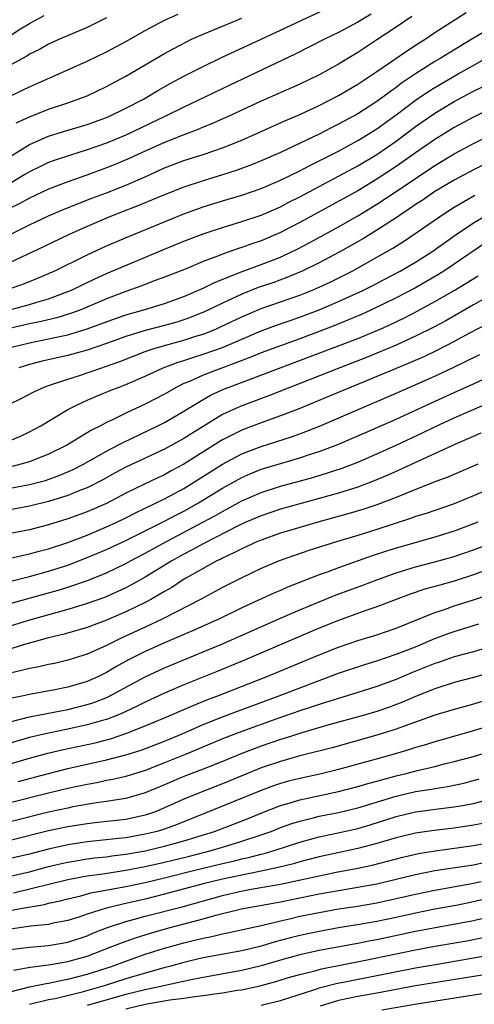
# Model space of a CAD drawing. Units: inches. Extents: x 2550000 to 2553000, y 1557000 to 1560000.
# Drawn here: x 2550392 to 2550439, y 1558227 to 1558329 of the extents above; entities that cross this region are included whole.
import ezdxf

# ---------------------------------------------------------------- set-up
doc = ezdxf.new("R2010")
doc.units = ezdxf.units.IN
doc.header["$MEASUREMENT"] = 0
doc.layers.add('LD25501557_2ft', color=142, linetype='Continuous')

msp = doc.modelspace()

# ---------------------------------------------------------------- linework, layer by layer
at = {"layer": 'LD25501557_2ft'}
for points, elevation in [([(2550391, 1558314.86), (2550393, 1558316.11), (2550395, 1558316.96), (2550396.55, 1558317.45), (2550399, 1558318.18), (2550401, 1558318.9), (2550401.24, 1558319), (2550403, 1558319.86), (2550404.82, 1558320.82), (2550405.16, 1558321), (2550406.31, 1558321.69), (2550407.59, 1558322.41), (2550409, 1558323.17), (2550411, 1558324.2), (2550412.89, 1558325.11), (2550417, 1558327), (2550419, 1558327.94), (2550421.21, 1558329), (2550425, 1558330.74)], 7474), ([(2550389, 1558326.09), (2550392.09, 1558328.09), (2550393, 1558328.65), (2550393.63, 1558329), (2550394.54, 1558329.46)], 7466), ([(2550391, 1558306.8), (2550393, 1558307.8), (2550395, 1558308.71), (2550396.6, 1558309.4), (2550399.46, 1558310.54), (2550401, 1558311.12), (2550403, 1558311.9), (2550405, 1558312.77), (2550407, 1558313.68), (2550409, 1558314.45), (2550411, 1558315.08), (2550413, 1558315.75), (2550415, 1558316.56), (2550416.02, 1558317), (2550419.45, 1558318.55), (2550421, 1558319.23), (2550423, 1558320.16), (2550425, 1558321.19), (2550427, 1558322.36), (2550429, 1558323.67), (2550432.15, 1558325.85), (2550433.37, 1558326.63), (2550433.98, 1558327), (2550435, 1558327.69), (2550437, 1558328.98), (2550438.24, 1558329.76)], 7480), ([(2550428.38, 1558329.62), (2550427, 1558328.76), (2550425, 1558327.69), (2550423.56, 1558327), (2550420.53, 1558325.47), (2550413.75, 1558322.25), (2550411.18, 1558321), (2550409, 1558319.98), (2550407.04, 1558319), (2550403, 1558317.06), (2550401, 1558316.24), (2550399, 1558315.55), (2550397.06, 1558314.94), (2550395.56, 1558314.44), (2550395, 1558314.23), (2550394.15, 1558313.85), (2550393, 1558313.29), (2550392.55, 1558313), (2550391, 1558312.08)], 7476), ([(2550391, 1558321.11), (2550392.28, 1558321.72), (2550393, 1558322.08), (2550393.65, 1558322.35), (2550395.13, 1558323), (2550399, 1558324.74), (2550401, 1558325.69), (2550403, 1558326.77), (2550405, 1558327.9), (2550407, 1558328.97), (2550408.4, 1558329.6)], 7470), ([(2550432.62, 1558329.38), (2550431, 1558328.27), (2550429, 1558326.93), (2550427, 1558325.64), (2550425, 1558324.44), (2550423, 1558323.34), (2550421, 1558322.37), (2550417, 1558320.59), (2550413.6, 1558319), (2550411.8, 1558318.2), (2550411, 1558317.89), (2550410.38, 1558317.62), (2550409, 1558317.12), (2550407, 1558316.32), (2550405, 1558315.42), (2550403.35, 1558314.65), (2550401.94, 1558314.06), (2550401, 1558313.68), (2550398.94, 1558312.94), (2550397, 1558312.26), (2550395, 1558311.48), (2550393, 1558310.57), (2550392, 1558310), (2550391, 1558309.51)], 7478), ([(2550401, 1558329.21), (2550399, 1558328.22), (2550396.14, 1558327), (2550395, 1558326.49), (2550394.04, 1558325.96), (2550393, 1558325.46), (2550392.73, 1558325.27), (2550391, 1558324.31)], 7468), ([(2550391.64, 1558318.36), (2550393.01, 1558318.99), (2550395, 1558319.76), (2550397, 1558320.43), (2550398.62, 1558321), (2550399, 1558321.16), (2550401, 1558322.11), (2550403, 1558323.18), (2550407, 1558325.52), (2550407.95, 1558326.05), (2550409.26, 1558326.74), (2550409.79, 1558327), (2550411, 1558327.54), (2550415, 1558329.18)], 7472), ([(2550441, 1558328.3), (2550439, 1558327.13), (2550436.43, 1558325.57), (2550435.54, 1558325), (2550435, 1558324.69), (2550433, 1558323.43), (2550431.55, 1558322.45), (2550431, 1558322.02), (2550430.39, 1558321.61), (2550429.61, 1558321), (2550429, 1558320.56), (2550427, 1558319.28), (2550425, 1558318.2), (2550424.19, 1558317.81), (2550423, 1558317.18), (2550419, 1558315.29), (2550417, 1558314.42), (2550415.99, 1558314.01), (2550414.53, 1558313.47), (2550413, 1558312.97), (2550411, 1558312.36), (2550409, 1558311.7), (2550406.82, 1558310.82), (2550404.25, 1558309.75), (2550402.27, 1558309), (2550401, 1558308.48), (2550399, 1558307.62), (2550397.19, 1558306.81), (2550394.48, 1558305.52), (2550391, 1558303.89)], 7482), ([(2550391, 1558301.2), (2550392.34, 1558301.66), (2550393.78, 1558302.22), (2550395, 1558302.74), (2550395.57, 1558303), (2550399, 1558304.7), (2550401, 1558305.63), (2550403.37, 1558306.63), (2550409, 1558308.92), (2550411, 1558309.64), (2550413, 1558310.27), (2550415, 1558310.88), (2550417, 1558311.57), (2550419, 1558312.42), (2550421, 1558313.39), (2550422.05, 1558313.95), (2550423, 1558314.41), (2550425, 1558315.43), (2550427, 1558316.51), (2550429, 1558317.74), (2550431, 1558319.17), (2550433, 1558320.69), (2550434.37, 1558321.63), (2550435, 1558322.02), (2550437.41, 1558323.41), (2550442.01, 1558325.99)], 7484), ([(2550389, 1558298.46), (2550393, 1558299.53), (2550393.78, 1558299.78), (2550395, 1558300.13), (2550397, 1558300.88), (2550397.29, 1558301), (2550399.79, 1558302.21), (2550401, 1558302.76), (2550407, 1558305.28), (2550409, 1558306.1), (2550411.1, 1558306.9), (2550413, 1558307.53), (2550415, 1558308.13), (2550417, 1558308.8), (2550419, 1558309.67), (2550419.86, 1558310.14), (2550421, 1558310.7), (2550425, 1558312.82), (2550427, 1558313.9), (2550429, 1558315.09), (2550431, 1558316.46), (2550433, 1558317.96), (2550435, 1558319.36), (2550437, 1558320.56), (2550439, 1558321.63), (2550439.91, 1558322.09)], 7486), ([(2550441, 1558319.95), (2550439, 1558318.93), (2550437, 1558317.86), (2550435, 1558316.64), (2550433, 1558315.26), (2550431.69, 1558314.31), (2550431, 1558313.83), (2550429, 1558312.51), (2550427, 1558311.33), (2550421, 1558308.05), (2550419.01, 1558306.99), (2550417, 1558306.13), (2550416.14, 1558305.86), (2550415, 1558305.45), (2550414.66, 1558305.34), (2550413, 1558304.76), (2550412.59, 1558304.59), (2550411, 1558303.98), (2550409.25, 1558303.25), (2550407, 1558302.37), (2550406.02, 1558302.02), (2550404.56, 1558301.44), (2550403, 1558300.89), (2550401, 1558300.13), (2550398.33, 1558299), (2550397.36, 1558298.64), (2550395.83, 1558298.17), (2550394.21, 1558297.79), (2550393, 1558297.53), (2550390.95, 1558297.05)], 7488), ([(2550391, 1558295.08), (2550393, 1558295.58), (2550395, 1558295.99), (2550396.28, 1558296.28), (2550397, 1558296.42), (2550398.99, 1558297.01), (2550401.91, 1558298.09), (2550403, 1558298.48), (2550404.84, 1558299), (2550407, 1558299.65), (2550409, 1558300.36), (2550411, 1558301.24), (2550412.17, 1558301.83), (2550415.03, 1558302.97), (2550417, 1558303.68), (2550419, 1558304.46), (2550420.16, 1558305), (2550420.72, 1558305.28), (2550422.03, 1558305.97), (2550425, 1558307.6), (2550427, 1558308.73), (2550429, 1558309.92), (2550431, 1558311.23), (2550433, 1558312.6), (2550435, 1558313.94), (2550437, 1558315.14), (2550439, 1558316.21), (2550441, 1558317.2)], 7490), ([(2550443, 1558315.54), (2550439, 1558313.5), (2550437, 1558312.42), (2550435, 1558311.23), (2550433.68, 1558310.32), (2550433, 1558309.89), (2550432.48, 1558309.52), (2550431.68, 1558309), (2550431, 1558308.53), (2550429, 1558307.24), (2550427.61, 1558306.39), (2550426.34, 1558305.66), (2550425.15, 1558305), (2550423, 1558303.86), (2550421.25, 1558303), (2550419.67, 1558302.33), (2550418.2, 1558301.8), (2550416.71, 1558301.29), (2550415, 1558300.62), (2550413, 1558299.7), (2550411.19, 1558298.81), (2550409.77, 1558298.23), (2550409, 1558297.95), (2550408.28, 1558297.72), (2550407, 1558297.37), (2550405, 1558296.86), (2550403, 1558296.24), (2550401, 1558295.5), (2550399, 1558294.82), (2550397, 1558294.28), (2550394.32, 1558293.68), (2550393, 1558293.35), (2550391.91, 1558293)], 7492), ([(2550391, 1558289.27), (2550392.17, 1558289.83), (2550393.48, 1558290.52), (2550394.54, 1558291), (2550395, 1558291.17), (2550397, 1558291.83), (2550398.2, 1558292.2), (2550399, 1558292.46), (2550400.5, 1558293), (2550400.88, 1558293.12), (2550402.36, 1558293.64), (2550405, 1558294.68), (2550405.93, 1558295), (2550407, 1558295.31), (2550409, 1558295.84), (2550410.25, 1558296.25), (2550411, 1558296.47), (2550412.3, 1558297), (2550412.78, 1558297.22), (2550415, 1558298.28), (2550417, 1558299.12), (2550421, 1558300.51), (2550422.23, 1558301), (2550423, 1558301.33), (2550424.14, 1558301.86), (2550426.42, 1558303), (2550429, 1558304.43), (2550430.63, 1558305.37), (2550431.85, 1558306.15), (2550436.02, 1558309), (2550437, 1558309.62), (2550439.13, 1558310.87)], 7494), ([(2550391, 1558285.47), (2550392.07, 1558285.93), (2550393, 1558286.35), (2550394.2, 1558287), (2550397, 1558288.67), (2550397.61, 1558289), (2550398.55, 1558289.45), (2550399, 1558289.64), (2550399.94, 1558290.06), (2550401.37, 1558290.63), (2550402.3, 1558291), (2550403, 1558291.26), (2550405, 1558292.12), (2550406.86, 1558293), (2550408.41, 1558293.59), (2550409, 1558293.76), (2550409.93, 1558294.07), (2550411, 1558294.39), (2550413, 1558295.1), (2550417, 1558296.81), (2550418.6, 1558297.4), (2550421, 1558298.24), (2550423.01, 1558298.99), (2550425, 1558299.84), (2550427.52, 1558301), (2550428.51, 1558301.49), (2550431, 1558302.78), (2550431.41, 1558303), (2550433, 1558303.94), (2550434.69, 1558305), (2550437.2, 1558306.8), (2550439, 1558308), (2550440.89, 1558309.11)], 7496), ([(2550440.13, 1558305.87), (2550437, 1558303.71), (2550435.93, 1558303), (2550435.36, 1558302.64), (2550433, 1558301.27), (2550431, 1558300.22), (2550428.44, 1558299), (2550427.45, 1558298.55), (2550426.05, 1558297.95), (2550424.62, 1558297.38), (2550423, 1558296.75), (2550421, 1558296), (2550419, 1558295.28), (2550417, 1558294.53), (2550415.92, 1558294.08), (2550411, 1558292.23), (2550409.59, 1558291.59), (2550409, 1558291.36), (2550408.28, 1558291), (2550407, 1558290.26), (2550405, 1558289.22), (2550403, 1558288.3), (2550401.62, 1558287.62), (2550401, 1558287.34), (2550400.36, 1558287), (2550399.45, 1558286.55), (2550396.94, 1558285), (2550395, 1558284.04), (2550393, 1558283.26), (2550392.13, 1558283), (2550391.22, 1558282.78)], 7498), ([(2550391, 1558280.52), (2550393, 1558280.9), (2550394.66, 1558281.34), (2550396.15, 1558281.86), (2550397.55, 1558282.45), (2550398.61, 1558283), (2550401, 1558284.36), (2550402.24, 1558285), (2550402.73, 1558285.27), (2550406.31, 1558287), (2550407, 1558287.34), (2550409, 1558288.49), (2550409.8, 1558289), (2550411, 1558289.71), (2550411.82, 1558290.18), (2550413.2, 1558290.8), (2550413.7, 1558291), (2550423.37, 1558294.63), (2550427, 1558296.03), (2550429.32, 1558297), (2550430.48, 1558297.52), (2550431.84, 1558298.16), (2550433.16, 1558298.84), (2550435, 1558299.84), (2550437, 1558301), (2550439.48, 1558302.52)], 7500), ([(2550441, 1558300.66), (2550439, 1558299.5), (2550436.13, 1558297.87), (2550434.82, 1558297.18), (2550433, 1558296.26), (2550431, 1558295.34), (2550429, 1558294.5), (2550427.93, 1558294.07), (2550425.15, 1558293), (2550417.88, 1558290.12), (2550414.84, 1558289), (2550413, 1558288.15), (2550409.81, 1558286.19), (2550409, 1558285.66), (2550407, 1558284.56), (2550403, 1558282.69), (2550401.89, 1558282.11), (2550400.61, 1558281.39), (2550399, 1558280.57), (2550398.31, 1558280.31), (2550397, 1558279.77), (2550395, 1558279.15), (2550393, 1558278.65), (2550391, 1558278.3)], 7502), ([(2550440.44, 1558297.56), (2550438.58, 1558296.58), (2550437, 1558295.72), (2550435.21, 1558294.79), (2550433.86, 1558294.14), (2550432.47, 1558293.53), (2550431, 1558292.91), (2550429, 1558292.08), (2550426.31, 1558291), (2550423.98, 1558290.02), (2550421, 1558288.79), (2550419, 1558288.01), (2550417, 1558287.3), (2550415, 1558286.55), (2550413, 1558285.54), (2550412.66, 1558285.34), (2550409, 1558283), (2550407.69, 1558282.31), (2550407, 1558281.92), (2550406.36, 1558281.64), (2550405, 1558280.99), (2550403, 1558280.01), (2550401, 1558278.94), (2550399, 1558278.07), (2550397, 1558277.35), (2550395, 1558276.73), (2550393, 1558276.22), (2550391, 1558275.84)], 7504), ([(2550391, 1558273.27), (2550392.39, 1558273.61), (2550393, 1558273.72), (2550394, 1558274), (2550395, 1558274.25), (2550397, 1558274.9), (2550399, 1558275.68), (2550401, 1558276.51), (2550402.06, 1558277), (2550403, 1558277.46), (2550404.01, 1558277.99), (2550407, 1558279.42), (2550409, 1558280.49), (2550409.84, 1558281), (2550413, 1558283.01), (2550415, 1558284.09), (2550417, 1558284.86), (2550420.14, 1558285.86), (2550421, 1558286.17), (2550423.04, 1558286.96), (2550431, 1558290.36), (2550435, 1558292.13), (2550436.96, 1558293.04), (2550439.64, 1558294.36)], 7506), ([(2550391.09, 1558270.91), (2550393, 1558271.38), (2550395, 1558271.92), (2550397, 1558272.57), (2550399, 1558273.34), (2550401, 1558274.19), (2550403, 1558275.12), (2550407, 1558277.1), (2550408.24, 1558277.76), (2550409, 1558278.15), (2550410.52, 1558279), (2550413, 1558280.53), (2550415, 1558281.64), (2550415.94, 1558282.06), (2550417, 1558282.48), (2550419.13, 1558283.13), (2550421, 1558283.67), (2550422.02, 1558284.02), (2550423, 1558284.33), (2550424.94, 1558285.06), (2550427.75, 1558286.25), (2550431, 1558287.69), (2550434.63, 1558289.37), (2550437, 1558290.44), (2550439, 1558291.33), (2550441, 1558292.26)], 7508), ([(2550391, 1558268.58), (2550395, 1558269.68), (2550396.03, 1558269.97), (2550397, 1558270.28), (2550399.02, 1558270.98), (2550401, 1558271.78), (2550403, 1558272.74), (2550403.48, 1558273), (2550405, 1558273.79), (2550405.77, 1558274.23), (2550407.19, 1558275), (2550410.98, 1558277), (2550412.29, 1558277.71), (2550413, 1558278.13), (2550415, 1558279.21), (2550417, 1558280.09), (2550419, 1558280.74), (2550422.35, 1558281.65), (2550423.89, 1558282.11), (2550425.39, 1558282.61), (2550427, 1558283.22), (2550429, 1558284.07), (2550431, 1558284.98), (2550433.73, 1558286.27), (2550435, 1558286.88), (2550437, 1558287.81), (2550442, 1558290)], 7510), ([(2550439.77, 1558286.23), (2550437.06, 1558285.06), (2550433.36, 1558283.36), (2550431.52, 1558282.48), (2550430.13, 1558281.87), (2550428.72, 1558281.28), (2550427, 1558280.64), (2550425, 1558280.01), (2550423, 1558279.45), (2550421, 1558278.92), (2550419, 1558278.36), (2550417, 1558277.68), (2550415.43, 1558277), (2550414.63, 1558276.63), (2550411, 1558274.78), (2550409.87, 1558274.13), (2550409, 1558273.69), (2550407.76, 1558273), (2550405, 1558271.3), (2550403.52, 1558270.48), (2550403, 1558270.21), (2550402.18, 1558269.82), (2550400.78, 1558269.22), (2550399, 1558268.58), (2550397, 1558267.97), (2550393, 1558266.85), (2550391, 1558266.24)], 7512), ([(2550439.43, 1558283), (2550436.33, 1558281.67), (2550435, 1558281.17), (2550431.99, 1558279.99), (2550431, 1558279.57), (2550429, 1558278.81), (2550427.65, 1558278.35), (2550426.11, 1558277.89), (2550422.88, 1558277), (2550421, 1558276.46), (2550419, 1558275.86), (2550417, 1558275.16), (2550416.62, 1558275), (2550415.52, 1558274.48), (2550415, 1558274.26), (2550414.19, 1558273.82), (2550413, 1558273.29), (2550412.82, 1558273.18), (2550412.42, 1558273), (2550411, 1558272.22), (2550409.21, 1558271.21), (2550408.86, 1558271), (2550407.75, 1558270.25), (2550407, 1558269.83), (2550405.58, 1558269), (2550405, 1558268.69), (2550403, 1558267.71), (2550401, 1558266.85), (2550399, 1558266.11), (2550398.15, 1558265.85), (2550396.6, 1558265.4), (2550395, 1558265.02), (2550392.26, 1558264.26), (2550389.35, 1558263.35)], 7514), ([(2550440.28, 1558280.28), (2550439, 1558279.72), (2550437, 1558278.91), (2550434.08, 1558277.92), (2550433, 1558277.58), (2550432.58, 1558277.42), (2550429, 1558276.25), (2550427, 1558275.63), (2550424.92, 1558275), (2550421.94, 1558274.06), (2550418.86, 1558273), (2550417, 1558272.22), (2550415, 1558271.26), (2550413, 1558270.23), (2550410.72, 1558269), (2550406.82, 1558267), (2550405.59, 1558266.41), (2550405, 1558266.15), (2550402.52, 1558265), (2550401, 1558264.24), (2550399, 1558263.36), (2550397, 1558262.72), (2550395.61, 1558262.39), (2550395, 1558262.27), (2550393.98, 1558262.02), (2550393, 1558261.86), (2550392.33, 1558261.67), (2550391, 1558261.38)], 7516), ([(2550439.43, 1558277), (2550439, 1558276.82), (2550437, 1558276.09), (2550435, 1558275.46), (2550431, 1558274.33), (2550429.99, 1558274.01), (2550428.49, 1558273.51), (2550425, 1558272.28), (2550423.84, 1558271.84), (2550423, 1558271.54), (2550419.72, 1558270.28), (2550419, 1558269.95), (2550418.33, 1558269.67), (2550415, 1558268.13), (2550412.68, 1558267), (2550411.52, 1558266.48), (2550410.14, 1558265.86), (2550407, 1558264.5), (2550405, 1558263.61), (2550403.26, 1558262.74), (2550401.96, 1558262.04), (2550401, 1558261.45), (2550400.09, 1558261), (2550399, 1558260.52), (2550397, 1558259.93), (2550395.65, 1558259.65), (2550393, 1558259.18), (2550392.22, 1558259), (2550391.2, 1558258.8)], 7518), ([(2550391, 1558256.32), (2550393, 1558256.84), (2550394.8, 1558257.2), (2550397, 1558257.63), (2550399, 1558258.12), (2550399.67, 1558258.33), (2550401.11, 1558258.88), (2550405, 1558261), (2550407, 1558261.92), (2550409, 1558262.77), (2550413, 1558264.42), (2550419, 1558267.06), (2550421, 1558267.93), (2550423, 1558268.77), (2550424.6, 1558269.4), (2550427.52, 1558270.48), (2550429, 1558271.05), (2550431, 1558271.77), (2550433, 1558272.38), (2550435, 1558272.89), (2550437, 1558273.44), (2550439, 1558274.13), (2550441, 1558274.91)], 7520), ([(2550441, 1558272.3), (2550439, 1558271.55), (2550437, 1558270.91), (2550435.5, 1558270.5), (2550435, 1558270.35), (2550433.94, 1558270.06), (2550432.45, 1558269.55), (2550429, 1558268.24), (2550427.85, 1558267.85), (2550425, 1558266.84), (2550423, 1558266.04), (2550415.29, 1558262.71), (2550412.45, 1558261.55), (2550409, 1558260.16), (2550407, 1558259.31), (2550405, 1558258.39), (2550404.09, 1558257.91), (2550403, 1558257.41), (2550402.73, 1558257.27), (2550402.07, 1558257), (2550401, 1558256.59), (2550400.43, 1558256.43), (2550399, 1558256.01), (2550397, 1558255.57), (2550395, 1558255.17), (2550393, 1558254.71), (2550391, 1558254.12)], 7522), ([(2550387.55, 1558251), (2550393, 1558252.59), (2550394.91, 1558253.09), (2550396.54, 1558253.46), (2550399.82, 1558254.18), (2550401.41, 1558254.59), (2550403, 1558255.13), (2550405, 1558255.91), (2550407, 1558256.74), (2550409, 1558257.6), (2550409.96, 1558258.04), (2550411.39, 1558258.61), (2550412.43, 1558259), (2550417.52, 1558261), (2550423, 1558263.29), (2550425, 1558264.08), (2550427, 1558264.75), (2550429, 1558265.36), (2550431, 1558266.03), (2550435, 1558267.66), (2550435.98, 1558267.98), (2550437, 1558268.33), (2550439, 1558268.97), (2550440.5, 1558269.5)], 7524), ([(2550391.83, 1558250.17), (2550395, 1558251), (2550397, 1558251.49), (2550401, 1558252.4), (2550403, 1558252.92), (2550404.58, 1558253.42), (2550407, 1558254.34), (2550408.59, 1558255), (2550411, 1558256.06), (2550413, 1558256.87), (2550414.55, 1558257.45), (2550418.78, 1558259), (2550423, 1558260.63), (2550425, 1558261.36), (2550427.73, 1558262.27), (2550429, 1558262.66), (2550431, 1558263.34), (2550433, 1558264.11), (2550435, 1558264.95), (2550436.49, 1558265.51), (2550437, 1558265.69), (2550438.01, 1558265.99), (2550439.53, 1558266.47)], 7526), ([(2550441, 1558264.21), (2550439, 1558263.6), (2550437, 1558263.05), (2550435.48, 1558262.52), (2550435, 1558262.37), (2550432.59, 1558261.41), (2550431, 1558260.73), (2550429, 1558259.98), (2550427, 1558259.36), (2550425, 1558258.77), (2550423.67, 1558258.33), (2550423, 1558258.14), (2550422.17, 1558257.84), (2550421, 1558257.46), (2550418.64, 1558256.64), (2550415, 1558255.35), (2550413, 1558254.57), (2550409.24, 1558253), (2550407, 1558252.08), (2550405, 1558251.29), (2550403, 1558250.68), (2550401.64, 1558250.36), (2550401, 1558250.25), (2550399.98, 1558250.02), (2550399, 1558249.85), (2550397, 1558249.42), (2550395, 1558248.94), (2550391, 1558247.96)], 7528), ([(2550441, 1558261.49), (2550439, 1558260.92), (2550437, 1558260.4), (2550435, 1558259.77), (2550433, 1558258.97), (2550431.64, 1558258.36), (2550430.19, 1558257.81), (2550429, 1558257.41), (2550427.58, 1558257), (2550424.02, 1558256.03), (2550421.21, 1558255.21), (2550419.38, 1558254.62), (2550419, 1558254.51), (2550417, 1558253.83), (2550415, 1558253.07), (2550413, 1558252.24), (2550411, 1558251.45), (2550409, 1558250.68), (2550407, 1558249.81), (2550405, 1558248.97), (2550403, 1558248.4), (2550402.31, 1558248.31), (2550401, 1558248.08), (2550399.94, 1558247.94), (2550397.52, 1558247.52), (2550397, 1558247.41), (2550395, 1558246.98), (2550391, 1558246)], 7530), ([(2550441, 1558258.78), (2550439, 1558258.17), (2550437, 1558257.62), (2550435, 1558257.03), (2550433, 1558256.3), (2550431.93, 1558255.93), (2550431, 1558255.57), (2550429, 1558254.96), (2550424.35, 1558253.65), (2550421, 1558252.8), (2550419, 1558252.24), (2550417, 1558251.56), (2550415.18, 1558250.82), (2550413, 1558249.91), (2550410.61, 1558249), (2550409, 1558248.34), (2550407, 1558247.42), (2550405.96, 1558247), (2550405, 1558246.68), (2550403, 1558246.24), (2550400.1, 1558245.9), (2550399, 1558245.79), (2550397, 1558245.48), (2550395, 1558245.05), (2550391, 1558244.06)], 7532), ([(2550441, 1558256.02), (2550439, 1558255.4), (2550435, 1558254.27), (2550434.04, 1558253.96), (2550433, 1558253.67), (2550432.5, 1558253.5), (2550430.78, 1558253), (2550428.31, 1558252.31), (2550425, 1558251.41), (2550423.07, 1558250.93), (2550421, 1558250.48), (2550419.82, 1558250.18), (2550419, 1558249.95), (2550418.29, 1558249.71), (2550417, 1558249.24), (2550413, 1558247.59), (2550408.3, 1558245.7), (2550407, 1558245.23), (2550406.25, 1558245), (2550405, 1558244.69), (2550403, 1558244.34), (2550402.25, 1558244.25), (2550399, 1558243.92), (2550397, 1558243.61), (2550395, 1558243.17), (2550393, 1558242.65), (2550391, 1558242.18)], 7534), ([(2550391, 1558240.36), (2550393, 1558240.82), (2550395, 1558241.35), (2550396.33, 1558241.67), (2550397, 1558241.82), (2550398.01, 1558241.99), (2550399, 1558242.15), (2550399.75, 1558242.25), (2550401, 1558242.37), (2550401.55, 1558242.45), (2550403, 1558242.62), (2550405, 1558242.98), (2550407, 1558243.45), (2550409, 1558244.01), (2550412.18, 1558245), (2550415.66, 1558246.34), (2550417.08, 1558246.92), (2550419, 1558247.67), (2550419.92, 1558247.92), (2550421, 1558248.26), (2550425, 1558249.11), (2550427, 1558249.63), (2550428.05, 1558249.95), (2550429, 1558250.2), (2550431, 1558250.75), (2550432.02, 1558251), (2550433.35, 1558251.35), (2550435, 1558251.73), (2550435.99, 1558251.99), (2550437, 1558252.22), (2550439, 1558252.76), (2550441, 1558253.37)], 7536), ([(2550391.35, 1558238.65), (2550397, 1558240), (2550399, 1558240.38), (2550400.6, 1558240.6), (2550403, 1558240.98), (2550405, 1558241.37), (2550407, 1558241.82), (2550409.57, 1558242.43), (2550411.83, 1558243), (2550413, 1558243.35), (2550415, 1558243.97), (2550417, 1558244.63), (2550418.05, 1558245), (2550419, 1558245.38), (2550420.19, 1558245.81), (2550421, 1558246.07), (2550422.4, 1558246.4), (2550423, 1558246.56), (2550425, 1558246.95), (2550427, 1558247.44), (2550431, 1558248.65), (2550433, 1558249.12), (2550434.63, 1558249.37), (2550435, 1558249.45), (2550436.35, 1558249.65), (2550438, 1558250), (2550439, 1558250.25), (2550439.58, 1558250.42)], 7538), ([(2550389, 1558236.41), (2550392.1, 1558237), (2550394.57, 1558237.43), (2550395, 1558237.55), (2550396.19, 1558237.81), (2550397, 1558238.02), (2550398.33, 1558238.33), (2550399.38, 1558238.62), (2550403, 1558239.29), (2550405, 1558239.71), (2550407, 1558240.18), (2550410.27, 1558241), (2550413, 1558241.66), (2550414.1, 1558241.9), (2550415, 1558242.14), (2550415.71, 1558242.29), (2550417, 1558242.63), (2550417.3, 1558242.7), (2550418.36, 1558243), (2550421, 1558243.88), (2550423, 1558244.43), (2550424.8, 1558244.8), (2550427, 1558245.31), (2550428.31, 1558245.69), (2550431, 1558246.54), (2550433, 1558247.01), (2550435.32, 1558247.32), (2550437, 1558247.52), (2550437.65, 1558247.65), (2550439, 1558247.87), (2550440.22, 1558248.22)], 7540), ([(2550440.14, 1558245.86), (2550439, 1558245.63), (2550437, 1558245.34), (2550434.91, 1558245.09), (2550433, 1558244.8), (2550431, 1558244.32), (2550429, 1558243.74), (2550427, 1558243.21), (2550423, 1558242.35), (2550421, 1558241.84), (2550420.35, 1558241.65), (2550418.76, 1558241.24), (2550417, 1558240.86), (2550415, 1558240.47), (2550413, 1558240.04), (2550411, 1558239.55), (2550407, 1558238.49), (2550405, 1558237.99), (2550403, 1558237.53), (2550402.56, 1558237.44), (2550400.84, 1558237), (2550399, 1558236.42), (2550398.13, 1558236.13), (2550397, 1558235.78), (2550395.48, 1558235.48), (2550395, 1558235.37), (2550393.17, 1558235.17), (2550391, 1558234.88)], 7542), ([(2550391, 1558232.76), (2550393, 1558233.01), (2550395, 1558233.19), (2550397, 1558233.53), (2550399, 1558234.19), (2550399.56, 1558234.44), (2550401, 1558235), (2550403, 1558235.66), (2550403.89, 1558235.89), (2550405, 1558236.2), (2550408.81, 1558237.19), (2550413, 1558238.36), (2550414.77, 1558238.77), (2550415.98, 1558239), (2550419, 1558239.53), (2550423, 1558240.41), (2550424.76, 1558240.76), (2550426.85, 1558241.15), (2550428.5, 1558241.5), (2550431.69, 1558242.31), (2550433.31, 1558242.69), (2550435.01, 1558242.99), (2550439, 1558243.52), (2550441, 1558243.9)], 7544), ([(2550391.37, 1558230.63), (2550393.07, 1558230.93), (2550395, 1558231.17), (2550397, 1558231.51), (2550399, 1558232.08), (2550401.37, 1558233), (2550402.53, 1558233.47), (2550404.01, 1558233.99), (2550405.53, 1558234.47), (2550407.43, 1558235), (2550411, 1558235.93), (2550412.31, 1558236.31), (2550414.96, 1558236.96), (2550419, 1558237.7), (2550423, 1558238.52), (2550425, 1558238.89), (2550427, 1558239.21), (2550429, 1558239.58), (2550431, 1558240.05), (2550433, 1558240.54), (2550435, 1558240.95), (2550438.52, 1558241.48), (2550439, 1558241.54), (2550440.2, 1558241.8)], 7546), ([(2550391, 1558228.4), (2550393, 1558228.9), (2550394.75, 1558229.25), (2550395, 1558229.28), (2550396.41, 1558229.59), (2550397, 1558229.68), (2550399, 1558230.2), (2550401.5, 1558231), (2550403, 1558231.57), (2550405, 1558232.27), (2550407, 1558232.92), (2550409, 1558233.47), (2550410.25, 1558233.75), (2550411, 1558233.95), (2550411.89, 1558234.11), (2550413, 1558234.4), (2550413.51, 1558234.49), (2550417.32, 1558235.32), (2550419, 1558235.74), (2550419.94, 1558235.94), (2550421, 1558236.2), (2550423, 1558236.61), (2550425, 1558236.97), (2550426.78, 1558237.22), (2550429, 1558237.59), (2550431, 1558238.03), (2550433, 1558238.51), (2550435, 1558238.92), (2550437.31, 1558239.31), (2550439, 1558239.62), (2550439.79, 1558239.79)], 7548), ([(2550441, 1558238.18), (2550439, 1558237.7), (2550437.37, 1558237.37), (2550435, 1558236.93), (2550433, 1558236.53), (2550431, 1558236.09), (2550429, 1558235.67), (2550427.39, 1558235.39), (2550425, 1558235), (2550423, 1558234.64), (2550421, 1558234.21), (2550420.03, 1558233.97), (2550418.45, 1558233.55), (2550417, 1558233.11), (2550415, 1558232.64), (2550411, 1558231.89), (2550409.56, 1558231.56), (2550409, 1558231.43), (2550407.5, 1558231), (2550406.83, 1558230.83), (2550405, 1558230.31), (2550403, 1558229.72), (2550400.74, 1558229), (2550398.33, 1558228.33), (2550395.67, 1558227.67), (2550395, 1558227.54), (2550393, 1558227.06)], 7550), ([(2550441, 1558236.22), (2550439, 1558235.75), (2550433, 1558234.62), (2550429, 1558233.78), (2550428.34, 1558233.66), (2550427, 1558233.4), (2550423, 1558232.65), (2550421, 1558232.21), (2550419, 1558231.65), (2550417, 1558231.07), (2550415, 1558230.58), (2550411, 1558229.87), (2550409.59, 1558229.59), (2550409, 1558229.47), (2550408.63, 1558229.37), (2550406.93, 1558229), (2550405, 1558228.6), (2550403, 1558228.11), (2550399, 1558226.96)], 7552), ([(2550403, 1558226.62), (2550405, 1558227.1), (2550407.56, 1558227.56), (2550409, 1558227.74), (2550409.88, 1558227.88), (2550411, 1558228), (2550412.19, 1558228.19), (2550413, 1558228.28), (2550414.54, 1558228.54), (2550415, 1558228.6), (2550417, 1558229.04), (2550418.54, 1558229.46), (2550420.07, 1558229.93), (2550421, 1558230.19), (2550422.57, 1558230.57), (2550423.24, 1558230.76), (2550427.63, 1558231.63), (2550433, 1558232.74), (2550435, 1558233.11), (2550438.32, 1558233.68), (2550440, 1558234)], 7554), ([(2550417, 1558226.99), (2550419, 1558227.48), (2550422.66, 1558228.66), (2550423, 1558228.79), (2550424.76, 1558229.24), (2550428.11, 1558229.89), (2550430.35, 1558230.35), (2550433, 1558230.87), (2550435.26, 1558231.26), (2550439, 1558231.89), (2550441, 1558232.26)], 7556), ([(2550439.88, 1558230.12), (2550432.99, 1558228.99), (2550429, 1558228.25), (2550427, 1558227.89), (2550425, 1558227.47), (2550423.11, 1558226.89)], 7558), ([(2550429.5, 1558226.51), (2550433.13, 1558227.13), (2550441, 1558228.4)], 7560)]:
    msp.add_lwpolyline(points, dxfattribs=dict(at, elevation=elevation))

doc.saveas('drawing.dxf')
